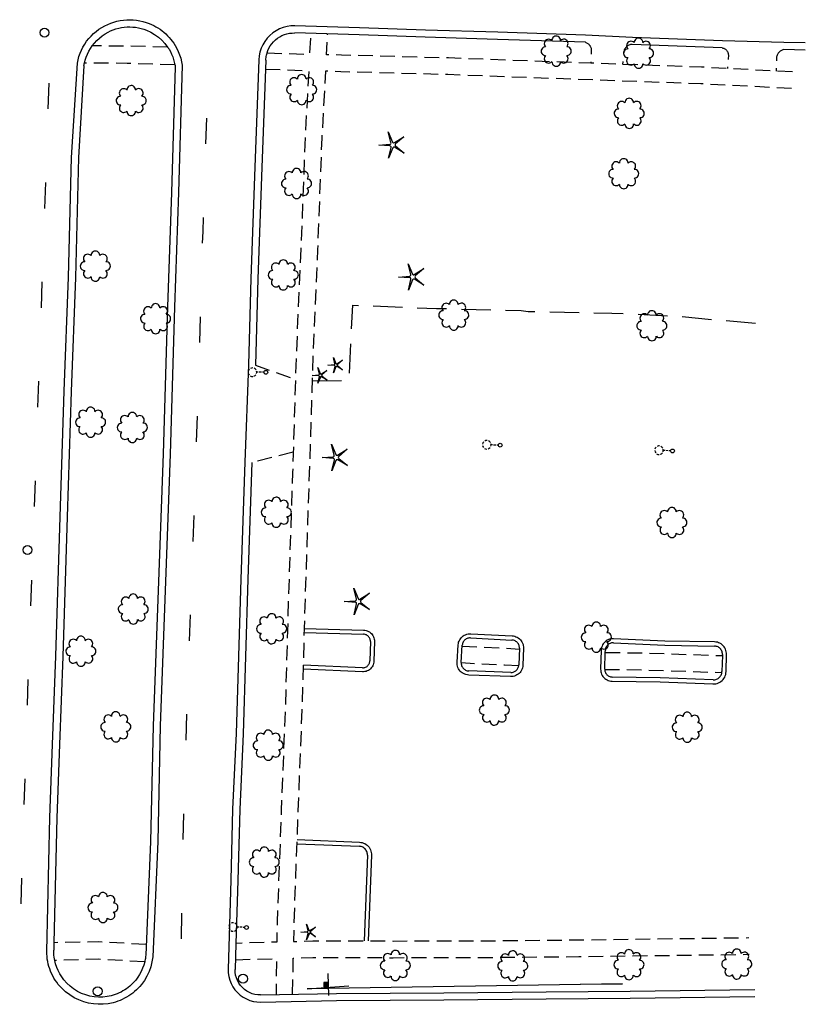
# Model space of a CAD drawing. Extents: x 185090 to 194949, y 57599 to 69755.
# Drawn here: x 193109 to 193376, y 62169 to 62503 of the extents above; entities that cross this region are included whole.
import ezdxf
from ezdxf.enums import TextEntityAlignment as Align

# ---------------------------------------------------------------- set-up
doc = ezdxf.new("R2010")
doc.units = 0
doc.header["$MEASUREMENT"] = 0
for name, pattern in [('CCCC', [1.5, 1, -0.5]), ('LLSK', [6.75, 1.75, -5]), ('PPPP', [3, 2, -1])]:
    doc.linetypes.add(name, pattern=pattern)
doc.layers.get('0').update_dxf_attribs({"color": 2, "linetype": 'CONTINUOUS'})
for name, color, linetype in [('ACURB_GUTTER', 2, 'CONTINUOUS'), ('ALANDSCAPING$N', 2, 'CONTINUOUS'), ('ALANDSCAPING$X', 2, 'CONTINUOUS'), ('ALIGHTING$N', 2, 'CONTINUOUS'), ('ALIGHTING$X', 2, 'CONTINUOUS'), ('AROADWAY', 2, 'CONTINUOUS'), ('ASIDEWALK', 2, 'CONTINUOUS'), ('ASIGNING$N', 2, 'CONTINUOUS'), ('ASTORM_SEW$X', 2, 'CONTINUOUS')]:
    doc.layers.add(name, color=color, linetype=linetype)
doc.linetypes.add('IIII', pattern='A,0,[141,PICS21.SHX,S=1,R=0,X=0,Y=0.2],0.45,[141,PICS21.SHX,S=1,R=0,X=0,Y=0.2],0.45,["|",Standard,S=0.2,R=0,X=0,Y=0],0.2,["|",Standard,S=0.2,R=0,X=0,Y=0],0.3', length=1.4)

# ---------------------------------------------------------------- blocks, each defined once
blk = doc.blocks.new('OO')
at = {"color": 0}
for centre, start, end in [((-5.16, 5.14), 44.44691, 227.73884), ((-0.01, 7.28), 359.44691, 182.73884), ((5.14, 5.16), 314.44691, 137.73884), ((-7.28, -0.01), 89.44691, 272.73884), ((7.28, 0.01), 269.44691, 92.73884), ((-5.14, -5.16), 134.44691, 317.73884), ((5.16, -5.14), 224.44691, 47.73884), ((0.01, -7.28), 179.44691, 2.73884)]:
    blk.add_arc(centre, 2.94, start, end, dxfattribs=at)
at = {"color": 0, "linetype": 'Continuous'}
blk.add_attdef('SHOTNUM', text='', height=5, dxfattribs=at).set_placement((-10.7, 0), align=Align.RIGHT)
blk.add_attdef('NOTE', (0, 0), '', height=5, dxfattribs=at)
blk = doc.blocks.new('K')
at = {"color": 0, "linetype": 'Continuous'}
for p, q in [((0, 3.98), (0, 4.96)), ((0, 1.74), (0, 3.23)), ((0, 0), (0, 0.99))]:
    blk.add_line(p, q, dxfattribs=at)
blk.add_circle((0, -1.28), 1.28, dxfattribs=at)
for start, end in [(149.20885, 183.49456), (200.63742, 234.92313), (97.78027, 132.06599), (46.3517, 80.63742), (303.49456, 337.78027), (354.92313, 29.20885), (252.06599, 286.3517)]:
    blk.add_arc((0.04, 7.88), 2.91, start, end, dxfattribs=at)
blk.add_attdef('SHOTNUM', text='', height=5, dxfattribs=at).set_placement((-3.34, 0), align=Align.RIGHT)
blk.add_attdef('NOTE', (0, 0), '', height=5, dxfattribs=at)
blk = doc.blocks.new('MM')
at = {"color": 0}
for p, q in [((-2.92, 9.04), (0, 2.03)), ((-1.08, 1.62), (-2.92, 9.04)), ((-9.4, -0.03), (-1.82, 0.58)), ((1.22, 1.64), (7.71, 5.68)), ((7.71, 5.68), (1.94, 0.73)), ((-1.77, -0.57), (-9.4, -0.03)), ((-2.78, -8.99), (-1.02, -1.6)), ((0.09, -1.91), (-2.78, -8.99)), ((7.8, -5.46), (1.31, -1.51)), ((1.94, -0.55), (7.8, -5.46))]:
    blk.add_line(p, q, dxfattribs=at)
for centre, start, end in [((-1.89, 1.42), 274.61631, 13.96037), ((0.78, 2.35), 202.61631, 301.96037), ((2.49, 0.1), 130.61631, 229.96037), ((-1.83, -1.41), 346.61631, 85.96037), ((0.87, -2.22), 58.61631, 157.96037)]:
    blk.add_arc(centre, 0.84, start, end, dxfattribs=at)
at = {"color": 0, "linetype": 'Continuous'}
blk.add_attdef('SHOTNUM', text='', height=5, dxfattribs=at).set_placement((-10.09, 0), align=Align.RIGHT)
blk.add_attdef('NOTE', (0, 0), '', height=5, dxfattribs=at)
blk = doc.blocks.new('NN')
at = {"color": 0}
for p, q in [((-1.081327, -0.423904), (-2.157236, 3.904081)), ((-2.157236, 3.904081), (-0.452319, -0.188433)), ((0.259373, -0.415723), (4.043057, 1.944948)), ((4.043057, 1.944948), (0.677692, -0.941181)), ((-5.936478, -1.387342), (-1.517417, -1.030527)), ((-1.487846, -1.701513), (-5.936478, -1.387342)), ((-2.071886, -6.616755), (-1.045672, -2.303717)), ((-0.398388, -2.482939), (-2.071886, -6.616755)), ((4.095806, -4.557287), (0.31098, -2.248497)), ((0.681452, -1.688277), (4.095806, -4.557287))]:
    blk.add_line(p, q, dxfattribs=at)
for centre, start, end in [((-1.556854, -0.542117), 274.616309, 13.96037), ((-1.522365, -2.190296), 346.616309, 85.96037), ((0, 0), 202.616309, 301.96037), ((0.055805, -2.66681), 58.616309, 157.96037), ((0.996678, -1.313133), 130.616309, 229.96037)]:
    blk.add_arc(centre, 0.49, start, end, dxfattribs=at)
at = {"color": 0, "linetype": 'Continuous'}
blk.add_attdef('SHOTNUM', text='', height=5, dxfattribs=at).set_placement((-6.4475, 0), align=Align.RIGHT)
blk.add_attdef('NOTE', (0, 0), '', height=5, dxfattribs=at)
blk = doc.blocks.new('SS')
at = {"color": 0}
blk.add_circle((0, 0), 2.9935, dxfattribs=at)
at = {"color": 0, "linetype": 'Continuous'}
blk.add_attdef('SHOTNUM', text='', height=5, dxfattribs=at).set_placement((-3.7482, 0), align=Align.RIGHT)
blk.add_attdef('NOTE', (0, 0), '', height=5, dxfattribs=at)
blk = doc.blocks.new('O')
at = {"color": 0}
blk.add_line((-7.56, 1.5), (7.54, 1.5), dxfattribs=at)
at = {"color": 0, "linetype": 'Continuous'}
for points in [[(1.5, -1.5), (1.5, 1.5), (-1.51, 1.5), (-1.51, -1.5)], [(1, -1), (1, 1), (-1.01, 1), (-1.01, -1)], [(0.5, -0.5), (0.5, 0.5), (-0.51, 0.5), (-0.51, -0.5)], [(0, 0), (0, 0), (-0.01, 0), (-0.01, 0)]]:
    blk.add_lwpolyline(points, close=True, dxfattribs=at)
blk.add_attdef('SHOTNUM', text='', height=5, dxfattribs=at).set_placement((-8.07, 0), align=Align.RIGHT)
blk.add_attdef('NOTE', (0, 0), '', height=5, dxfattribs=at)

msp = doc.modelspace()

# ---------------------------------------------------------------- linework, layer by layer
at = {"layer": 'ACURB_GUTTER', "linetype": 'IIII', "ltscale": 5, "flags": 128}
for points in [[(193120.49, 62256.82), (193121.54, 62286.78), (193123.06, 62334.11), (193124.41, 62376.68), (193125.89, 62415.37), (193126.89, 62456.08), (193128.89, 62488.03), (193129.12, 62489.18), (193129.43, 62490.3), (193129.81, 62491.4), (193130.26, 62492.48), (193130.79, 62493.52), (193131.38, 62494.53), (193132.03, 62495.49), (193132.75, 62496.41), (193133.53, 62497.28), (193134.37, 62498.1), (193135.25, 62498.85), (193136.19, 62499.55), (193137.17, 62500.19), (193138.18, 62500.76), (193139.19, 62501.24), (193140.22, 62501.67), (193141.27, 62502.02), (193142.35, 62502.32), (193143.44, 62502.54), (193144.54, 62502.7), (193145.65, 62502.8), (193146.77, 62502.82), (193147.88, 62502.77), (193148.99, 62502.66), (193150.09, 62502.48), (193151.17, 62502.23), (193152.24, 62501.91), (193153.29, 62501.53), (193154.06, 62501.21), (193154.81, 62500.84), (193155.54, 62500.45), (193156.26, 62500.01), (193156.96, 62499.55), (193157.63, 62499.06), (193158.28, 62498.53), (193158.9, 62497.97), (193159.5, 62497.39), (193160.07, 62496.78), (193160.61, 62496.14), (193161.12, 62495.48), (193161.6, 62494.8), (193162.05, 62494.09), (193162.64, 62493.05), (193163.16, 62491.97), (193163.6, 62490.85), (193163.97, 62489.71), (193164.25, 62488.54), (193164.46, 62487.36), (193163.19, 62444.12), (193161.89, 62405.25), (193160.4, 62355.39), (193158.82, 62312.09), (193157.04, 62263.08), (193156.17, 62223.82), (193154.46, 62184.72), (193154.21, 62183.02), (193153.81, 62181.36), (193153.24, 62179.74), (193152.51, 62178.18), (193151.63, 62176.7), (193150.62, 62175.32), (193150.08, 62174.69), (193149.52, 62174.08), (193148.93, 62173.5), (193148.31, 62172.94), (193147.67, 62172.42), (193147, 62171.92), (193146.32, 62171.46), (193145.61, 62171.03), (193144.88, 62170.63), (193144.14, 62170.26), (193143.38, 62169.93), (193142.6, 62169.64), (193141.81, 62169.38), (193141.02, 62169.15), (193139.37, 62168.81), (193137.69, 62168.63), (193136.01, 62168.6), (193134.33, 62168.73), (193132.67, 62169.01), (193131.04, 62169.45), (193129.39, 62170.07), (193127.8, 62170.85), (193126.29, 62171.78), (193124.89, 62172.85), (193123.59, 62174.05), (193122.42, 62175.38), (193121.9, 62176.06), (193121.41, 62176.77), (193120.95, 62177.5), (193120.53, 62178.25), (193120.15, 62179.03), (193119.81, 62179.82), (193119.51, 62180.62), (193119.24, 62181.44), (193119.02, 62182.27), (193118.84, 62183.11), (193118.7, 62183.96), (193118.6, 62184.82), (193118.54, 62185.68), (193118.53, 62186.54), (193119.56, 62231.97), (193120.49, 62256.82)], [(193375.98, 62494.92), (193368.73, 62495.09), (193347.89, 62495.65), (193317.33, 62496.78), (193301.41, 62497.58), (193271.58, 62498.55), (193247.02, 62499.24), (193224.62, 62500.09), (193202.74, 62500.71), (193201.41, 62500.68), (193200.09, 62500.49), (193198.8, 62500.16), (193197.55, 62499.69), (193196.37, 62499.08), (193195.26, 62498.34), (193194.23, 62497.49), (193193.32, 62496.53), (193192.51, 62495.47), (193191.83, 62494.32), (193191.27, 62493.11), (193190.86, 62491.84), (193190.59, 62490.54), (193190.47, 62489.21), (193189.13, 62452.75), (193187.8, 62414.93), (193186.93, 62385.61), (193185.71, 62352.63), (193184.4, 62312.93), (193182.79, 62260.51), (193181.61, 62234.84), (193180.96, 62210.72), (193180.06, 62180.54), (193180.09, 62179.29), (193180.27, 62178.04), (193180.6, 62176.83), (193181.06, 62175.66), (193181.65, 62174.55), (193182.37, 62173.52), (193183.2, 62172.58), (193184.13, 62171.74), (193185.15, 62171.02), (193186.26, 62170.41), (193187.42, 62169.94), (193188.63, 62169.61), (193189.87, 62169.42), (193191.13, 62169.37), (193216.88, 62169.9), (193253.28, 62170.14), (193287.99, 62170.41), (193316.54, 62170.69), (193358.88, 62171.26)], [(193205.96, 62296.19), (193226.05, 62295.62), (193226.48, 62295.59), (193226.9, 62295.51), (193227.3, 62295.38), (193227.69, 62295.2), (193228.06, 62294.99), (193228.4, 62294.73), (193228.71, 62294.44), (193228.98, 62294.11), (193229.22, 62293.76), (193229.41, 62293.38), (193229.56, 62292.99), (193229.67, 62292.57), (193229.73, 62292.15), (193229.74, 62291.73), (193229.57, 62285.12), (193229.54, 62284.69), (193229.45, 62284.28), (193229.32, 62283.87), (193229.15, 62283.48), (193228.93, 62283.11), (193228.67, 62282.77), (193228.38, 62282.47), (193228.05, 62282.19), (193227.69, 62281.96), (193227.31, 62281.77), (193226.91, 62281.62), (193226.49, 62281.52), (193226.07, 62281.46), (193225.64, 62281.46), (193205.6, 62282.33)], [(193262.4, 62294.36), (193276.43, 62293.66), (193276.89, 62293.62), (193277.33, 62293.52), (193277.77, 62293.38), (193278.18, 62293.19), (193278.57, 62292.95), (193278.93, 62292.67), (193279.26, 62292.35), (193279.55, 62292), (193279.8, 62291.62), (193280, 62291.21), (193280.16, 62290.79), (193280.27, 62290.34), (193280.33, 62289.89), (193280.34, 62289.44), (193280.13, 62283.75), (193280.09, 62283.3), (193280, 62282.86), (193279.86, 62282.42), (193279.67, 62282.01), (193279.44, 62281.62), (193279.16, 62281.26), (193278.84, 62280.93), (193278.49, 62280.64), (193278.11, 62280.39), (193277.71, 62280.19), (193277.28, 62280.03), (193276.84, 62279.92), (193276.39, 62279.86), (193275.94, 62279.85), (193261.74, 62280.36), (193261.27, 62280.4), (193260.81, 62280.5), (193260.37, 62280.65), (193259.94, 62280.85), (193259.54, 62281.09), (193259.17, 62281.38), (193258.83, 62281.71), (193258.54, 62282.08), (193258.29, 62282.48), (193258.08, 62282.9), (193257.93, 62283.34), (193257.83, 62283.8), (193257.78, 62284.27), (193257.78, 62284.74), (193258.17, 62290.59), (193258.22, 62291.04), (193258.32, 62291.47), (193258.47, 62291.89), (193258.67, 62292.3), (193258.91, 62292.68), (193259.19, 62293.03), (193259.51, 62293.34), (193259.86, 62293.62), (193260.24, 62293.86), (193260.64, 62294.05), (193261.07, 62294.2), (193261.5, 62294.31), (193261.95, 62294.36), (193262.4, 62294.36)], [(193345.2, 62291.59), (193328.34, 62291.92), (193310.91, 62292.71), (193310.45, 62292.71), (193310, 62292.65), (193309.56, 62292.55), (193309.14, 62292.39), (193308.73, 62292.19), (193308.35, 62291.95), (193308, 62291.66), (193307.68, 62291.33), (193307.41, 62290.97), (193307.17, 62290.59), (193306.98, 62290.17), (193306.84, 62289.74), (193306.75, 62289.3), (193306.71, 62288.85), (193306.51, 62282.41), (193306.52, 62281.96), (193306.58, 62281.51), (193306.69, 62281.08), (193306.85, 62280.65), (193307.06, 62280.25), (193307.31, 62279.88), (193307.61, 62279.54), (193307.94, 62279.23), (193308.3, 62278.96), (193308.69, 62278.73), (193309.1, 62278.55), (193309.53, 62278.42), (193309.98, 62278.33), (193310.43, 62278.3), (193326.69, 62278.06), (193344.61, 62277.35), (193345.09, 62277.35), (193345.58, 62277.42), (193346.05, 62277.53), (193346.51, 62277.7), (193346.94, 62277.92), (193347.35, 62278.19), (193347.72, 62278.5), (193348.06, 62278.86), (193348.36, 62279.24), (193348.61, 62279.66), (193348.81, 62280.11), (193348.96, 62280.57), (193349.05, 62281.05), (193349.09, 62281.54), (193349.25, 62287.34), (193349.24, 62287.8), (193349.17, 62288.27), (193349.06, 62288.72), (193348.89, 62289.15), (193348.67, 62289.57), (193348.41, 62289.96), (193348.11, 62290.31), (193347.77, 62290.63), (193347.4, 62290.91), (193346.99, 62291.14), (193346.57, 62291.33), (193346.12, 62291.47), (193345.66, 62291.56), (193345.2, 62291.59)], [(193203.45, 62224.52), (193224.68, 62223.63), (193225.16, 62223.58), (193225.62, 62223.48), (193226.07, 62223.33), (193226.5, 62223.13), (193226.9, 62222.88), (193227.28, 62222.6), (193227.62, 62222.27), (193227.92, 62221.9), (193228.18, 62221.5), (193228.39, 62221.08), (193228.56, 62220.63), (193228.67, 62220.17), (193228.73, 62219.7), (193228.74, 62219.23), (193227.63, 62190.15)]]:
    msp.add_lwpolyline(points, dxfattribs=at)
at = {"layer": 'ACURB_GUTTER'}
for points in [[(193133.93, 62493.9, 5981.07), (193134.67, 62494.84, 5981.08), (193135.49, 62495.73, 5981.1), (193136.36, 62496.55, 5981.12), (193137.3, 62497.3, 5981.13), (193138.3, 62497.97, 5981.14), (193139.34, 62498.57, 5981.15), (193140.2, 62498.99, 5981.16), (193141.09, 62499.36, 5981.16), (193142, 62499.67, 5981.17), (193142.93, 62499.93, 5981.17), (193143.87, 62500.12, 5981.17), (193144.83, 62500.26, 5981.18), (193145.79, 62500.34, 5981.18), (193146.75, 62500.36, 5981.18), (193147.71, 62500.32, 5981.17), (193148.67, 62500.23, 5981.17), (193149.62, 62500.07, 5981.17), (193150.55, 62499.86, 5981.16), (193151.48, 62499.59, 5981.16), (193152.38, 62499.26, 5981.15), (193153.79, 62498.62, 5981.14), (193155.13, 62497.84, 5981.12), (193156.39, 62496.93, 5981.1), (193157.55, 62495.9, 5981.08), (193158.61, 62494.77, 5981.06), (193159.54, 62493.53, 5981.03), (193159.62, 62493.41, 5981.03), (193159.7, 62493.29, 5981.03), (193159.78, 62493.17, 5981.03), (193159.86, 62493.05, 5981.02), (193159.93, 62492.93, 5981.02), (193160.01, 62492.81, 5981.02), (193160.47, 62491.99, 5981), (193160.89, 62491.13, 5980.98), (193161.25, 62490.26, 5980.97), (193161.56, 62489.36, 5980.95), (193161.81, 62488.45, 5980.93), (193162.01, 62487.52, 5980.91)], [(193192.87, 62489.13, 5981.37), (193192.89, 62489.53, 5981.38), (193192.93, 62489.94, 5981.39), (193192.99, 62490.35, 5981.4), (193193.06, 62490.75, 5981.41), (193193.16, 62491.14, 5981.41), (193193.27, 62491.54, 5981.42), (193193.56, 62492.38, 5981.44), (193193.94, 62493.18, 5981.46), (193194.39, 62493.95, 5981.47), (193194.9, 62494.68, 5981.49), (193195.48, 62495.35, 5981.5), (193196.13, 62495.96, 5981.52), (193196.82, 62496.52, 5981.54), (193197.57, 62497, 5981.54), (193198.35, 62497.42, 5981.55), (193199.18, 62497.76, 5981.55), (193200.03, 62498.02, 5981.56), (193200.9, 62498.2, 5981.56), (193201.78, 62498.3, 5981.57), (193202.67, 62498.31, 5981.57)], [(193301.33, 62495.18, 5981.33), (193271.51, 62496.15, 5981.41), (193246.94, 62496.85, 5981.41), (193224.54, 62497.69, 5981.41), (193202.67, 62498.31, 5981.57)], [(193131.11, 62487.13, 5980.94), (193131.14, 62487.29, 5980.94), (193131.17, 62487.44, 5980.94), (193131.2, 62487.6, 5980.95), (193131.23, 62487.76, 5980.95), (193131.26, 62487.91, 5980.95), (193131.29, 62488.07, 5980.96), (193131.56, 62489.11, 5980.98), (193131.9, 62490.12, 5980.99), (193132.31, 62491.12, 5981.01), (193132.79, 62492.08, 5981.03), (193133.33, 62493.01, 5981.05), (193133.93, 62493.9, 5981.07)], [(193347.81, 62493.25, 5981.05), (193317.25, 62494.38, 5981.09)], [(193375.92, 62492.52, 5981.05), (193368.68, 62492.69, 5980.84)], [(193192.87, 62489.13, 5981.37), (193192.75, 62486.08, 5981.33), (193191.53, 62452.66, 5980.88), (193190.2, 62414.86, 5980.48), (193189.33, 62385.54, 5980.32)], [(193131.11, 62487.13, 5980.94), (193129.29, 62456.02, 5980.49), (193128.29, 62415.3, 5980.05), (193126.81, 62376.6, 5979.73), (193125.46, 62334.04, 5979.52), (193123.94, 62286.7, 5978.6), (193122.89, 62256.74, 5978.35), (193121.96, 62231.89, 5978.31), (193120.95, 62189.51, 5977.93), (193120.89, 62187, 5977.91)], [(193162.13, 62486.78, 5980.9), (193160.8, 62444.2, 5980.57), (193159.49, 62405.32, 5980.01), (193158, 62355.47, 5979.44), (193156.42, 62312.17, 5979.16), (193154.64, 62263.15, 5978.68), (193153.77, 62223.9, 5978.35), (193152.11, 62185.25, 5978.15)], [(193162.01, 62487.52, 5980.91), (193162.04, 62487.4, 5980.91), (193162.06, 62487.28, 5980.91), (193162.08, 62487.15, 5980.9), (193162.1, 62487.03, 5980.9), (193162.11, 62486.9, 5980.9), (193162.13, 62486.78, 5980.9)], [(193188.11, 62352.55, 5979.83), (193186.8, 62312.86, 5979.11), (193185.19, 62260.41, 5978.58), (193184.01, 62234.75, 5978.54), (193183.36, 62210.65, 5978.3), (193182.72, 62189.29, 5978.07), (193182.46, 62180.47, 5977.97)], [(193205.91, 62294.79, 5980.04), (193226.02, 62294.22, 5980.54)], [(193228.35, 62291.76, 5980.43), (193228.34, 62292.03, 5980.44), (193228.3, 62292.3, 5980.46), (193228.23, 62292.56, 5980.47), (193228.14, 62292.81, 5980.49), (193228.01, 62293.05, 5980.5), (193227.86, 62293.27, 5980.51), (193227.69, 62293.47, 5980.53), (193227.49, 62293.66, 5980.53), (193227.28, 62293.82, 5980.53), (193227.05, 62293.96, 5980.53), (193226.8, 62294.07, 5980.54), (193226.55, 62294.15, 5980.54), (193226.28, 62294.2, 5980.54), (193226.02, 62294.22, 5980.54)], [(193228.35, 62291.76, 5980.43), (193228.17, 62285.16, 5980.35)], [(193262.33, 62292.96, 5981.76), (193262.04, 62292.96, 5981.75), (193261.74, 62292.93, 5981.74), (193261.46, 62292.86, 5981.73), (193261.18, 62292.76, 5981.73), (193260.92, 62292.64, 5981.72), (193260.67, 62292.48, 5981.71), (193260.44, 62292.3, 5981.7), (193260.23, 62292.09, 5981.69), (193260.05, 62291.86, 5981.68), (193259.89, 62291.61, 5981.67), (193259.76, 62291.35, 5981.66), (193259.67, 62291.08, 5981.65), (193259.6, 62290.79, 5981.65), (193259.56, 62290.5, 5981.64)], [(193262.33, 62292.96, 5981.76), (193276.38, 62292.26, 5981.96)], [(193278.94, 62289.49, 5981.8), (193278.94, 62289.79, 5981.81), (193278.9, 62290.08, 5981.83), (193278.82, 62290.37, 5981.84), (193278.72, 62290.65, 5981.85), (193278.59, 62290.92, 5981.87), (193278.42, 62291.17, 5981.88), (193278.23, 62291.4, 5981.9), (193278.02, 62291.61, 5981.9), (193277.78, 62291.79, 5981.91), (193277.52, 62291.95, 5981.92), (193277.25, 62292.08, 5981.93), (193276.97, 62292.17, 5981.94), (193276.67, 62292.23, 5981.95), (193276.38, 62292.26, 5981.96)], [(193259.18, 62284.65, 5981.52), (193259.56, 62290.5, 5981.64)], [(193278.94, 62289.49, 5981.8), (193278.73, 62283.8, 5981.73)], [(193307.91, 62282.37, 5981.44), (193308.09, 62288.04, 5981.4), (193308.11, 62288.8, 5981.4)], [(193310.84, 62291.31, 5981.35), (193310.54, 62291.31, 5981.36), (193310.25, 62291.28, 5981.36), (193309.96, 62291.21, 5981.37), (193309.69, 62291.11, 5981.37), (193309.42, 62290.98, 5981.37), (193309.17, 62290.82, 5981.38), (193308.95, 62290.63, 5981.38), (193308.74, 62290.42, 5981.38), (193308.56, 62290.19, 5981.39), (193308.41, 62289.93, 5981.39), (193308.29, 62289.67, 5981.39), (193308.2, 62289.39, 5981.39), (193308.14, 62289.1, 5981.39), (193308.11, 62288.8, 5981.4)], [(193310.84, 62291.31, 5981.35), (193328.32, 62290.52, 5981.31)], [(193328.32, 62290.52, 5981.31), (193345.17, 62290.19, 5980.83)], [(193347.85, 62287.38, 5980.63), (193347.85, 62287.69, 5980.64), (193347.8, 62287.99, 5980.65), (193347.72, 62288.29, 5980.66), (193347.61, 62288.58, 5980.67), (193347.47, 62288.85, 5980.68), (193347.3, 62289.11, 5980.69), (193347.1, 62289.34, 5980.7), (193346.87, 62289.55, 5980.72), (193346.63, 62289.74, 5980.74), (193346.36, 62289.89, 5980.75), (193346.08, 62290.02, 5980.77), (193345.78, 62290.11, 5980.79), (193345.48, 62290.17, 5980.81), (193345.17, 62290.19, 5980.83)], [(193225.7, 62282.86, 5980.4), (193225.97, 62282.86, 5980.4), (193226.24, 62282.89, 5980.4), (193226.5, 62282.96, 5980.39), (193226.75, 62283.05, 5980.39), (193226.99, 62283.17, 5980.39), (193227.21, 62283.32, 5980.39), (193227.42, 62283.49, 5980.39), (193227.61, 62283.68, 5980.38), (193227.77, 62283.9, 5980.38), (193227.91, 62284.13, 5980.37), (193228.02, 62284.37, 5980.37), (193228.1, 62284.63, 5980.36), (193228.15, 62284.89, 5980.36), (193228.17, 62285.16, 5980.35)], [(193347.85, 62287.38, 5980.63), (193347.84, 62286.98, 5980.63), (193347.69, 62281.58, 5980.59)], [(193225.7, 62282.86, 5980.4), (193205.65, 62283.73, 5979.85)], [(193259.18, 62284.65, 5981.52), (193259.18, 62284.62, 5981.52), (193259.17, 62284.58, 5981.52), (193259.17, 62284.55, 5981.52), (193259.17, 62284.52, 5981.52), (193259.17, 62284.49, 5981.51), (193259.17, 62284.46, 5981.51), (193259.19, 62284.16, 5981.51), (193259.24, 62283.87, 5981.51), (193259.32, 62283.58, 5981.51), (193259.44, 62283.31, 5981.5), (193259.58, 62283.05, 5981.5), (193259.75, 62282.8, 5981.5), (193259.94, 62282.58, 5981.5), (193260.16, 62282.38, 5981.5), (193260.4, 62282.2, 5981.5), (193260.65, 62282.05, 5981.51), (193260.92, 62281.93, 5981.51), (193261.21, 62281.84, 5981.51), (193261.5, 62281.78, 5981.51), (193261.79, 62281.76, 5981.52)], [(193275.99, 62281.25, 5981.64), (193261.79, 62281.76, 5981.52)], [(193275.99, 62281.25, 5981.64), (193276.26, 62281.25, 5981.65), (193276.53, 62281.28, 5981.65), (193276.8, 62281.34, 5981.66), (193277.06, 62281.43, 5981.66), (193277.31, 62281.55, 5981.67), (193277.55, 62281.69, 5981.67), (193277.77, 62281.85, 5981.68), (193277.97, 62282.04, 5981.68), (193278.15, 62282.24, 5981.69), (193278.31, 62282.46, 5981.69), (193278.45, 62282.7, 5981.7), (193278.56, 62282.95, 5981.71), (193278.65, 62283.21, 5981.71), (193278.7, 62283.48, 5981.72), (193278.71, 62283.54, 5981.72), (193278.72, 62283.59, 5981.72), (193278.72, 62283.64, 5981.72), (193278.73, 62283.7, 5981.72), (193278.73, 62283.75, 5981.72), (193278.73, 62283.8, 5981.73)], [(193307.91, 62282.37, 5981.44), (193307.91, 62282.36, 5981.44), (193307.91, 62282.35, 5981.44), (193307.9, 62282.34, 5981.44), (193307.9, 62282.33, 5981.44), (193307.9, 62282.31, 5981.44), (193307.9, 62282.3, 5981.44), (193307.92, 62282.02, 5981.44), (193307.96, 62281.73, 5981.44), (193308.04, 62281.45, 5981.45), (193308.15, 62281.19, 5981.45), (193308.29, 62280.93, 5981.45), (193308.45, 62280.7, 5981.46), (193308.64, 62280.48, 5981.46), (193308.85, 62280.28, 5981.45), (193309.09, 62280.11, 5981.45), (193309.34, 62279.97, 5981.45), (193309.6, 62279.86, 5981.44), (193309.88, 62279.77, 5981.44), (193310.16, 62279.72, 5981.44), (193310.45, 62279.7, 5981.43)], [(193344.66, 62278.74, 5980.81), (193344.96, 62278.75, 5980.8), (193345.27, 62278.78, 5980.78), (193345.56, 62278.85, 5980.76), (193345.85, 62278.95, 5980.75), (193346.13, 62279.07, 5980.73), (193346.39, 62279.23, 5980.71), (193346.64, 62279.41, 5980.7), (193346.86, 62279.62, 5980.68), (193347.06, 62279.85, 5980.67), (193347.24, 62280.09, 5980.66), (193347.39, 62280.36, 5980.64), (193347.51, 62280.64, 5980.63), (193347.6, 62280.93, 5980.62), (193347.66, 62281.23, 5980.6), (193347.67, 62281.29, 5980.6), (193347.68, 62281.34, 5980.6), (193347.68, 62281.4, 5980.6), (193347.69, 62281.46, 5980.6), (193347.69, 62281.52, 5980.59), (193347.69, 62281.58, 5980.59)], [(193344.66, 62278.74, 5980.81), (193326.73, 62279.46, 5981.19), (193310.45, 62279.7, 5981.43)], [(193203.38, 62223.12, 5979.32), (193224.62, 62222.23, 5979.89)], [(193227.34, 62219.28, 5979.79), (193227.33, 62219.6, 5979.8), (193227.29, 62219.92, 5979.82), (193227.22, 62220.22, 5979.83), (193227.11, 62220.52, 5979.84), (193226.97, 62220.81, 5979.85), (193226.79, 62221.07, 5979.87), (193226.59, 62221.32, 5979.88), (193226.36, 62221.54, 5979.88), (193226.11, 62221.73, 5979.88), (193225.84, 62221.9, 5979.89), (193225.55, 62222.03, 5979.89), (193225.25, 62222.13, 5979.89), (193224.94, 62222.2, 5979.89), (193224.62, 62222.23, 5979.89)], [(193227.34, 62219.28, 5979.79), (193226.23, 62190.15, 5978.89)], [(193121.22, 62183.48, 5977.88), (193121.11, 62184.06, 5977.88), (193121.02, 62184.64, 5977.89), (193120.95, 62185.23, 5977.89), (193120.91, 62185.82, 5977.9), (193120.89, 62186.41, 5977.9), (193120.89, 62187, 5977.91)], [(193152.11, 62185.25, 5978.15), (193152.08, 62184.88, 5978.15), (193152.03, 62184.5, 5978.14), (193151.98, 62184.13, 5978.14), (193151.91, 62183.76, 5978.14), (193151.84, 62183.39, 5978.13), (193151.75, 62183.02, 5978.13), (193151.44, 62181.91, 5978.11), (193151.05, 62180.82, 5978.1), (193150.58, 62179.76, 5978.08), (193150.04, 62178.75, 5978.07), (193149.42, 62177.78, 5978.05), (193148.73, 62176.85, 5978.04), (193148.26, 62176.3, 5978.03), (193147.77, 62175.77, 5978.02), (193147.26, 62175.27, 5978.01), (193146.72, 62174.79, 5978), (193146.17, 62174.33, 5977.99), (193145.59, 62173.9, 5977.98), (193144.99, 62173.5, 5977.97), (193144.38, 62173.12, 5977.96), (193143.75, 62172.77, 5977.95), (193143.1, 62172.46, 5977.94), (193142.44, 62172.17, 5977.93), (193141.77, 62171.92, 5977.93), (193141.08, 62171.69, 5977.92), (193140.39, 62171.5, 5977.91), (193138.96, 62171.2, 5977.9), (193137.51, 62171.05, 5977.88), (193136.05, 62171.02, 5977.87), (193134.6, 62171.14, 5977.86), (193133.16, 62171.39, 5977.85), (193131.75, 62171.77, 5977.84), (193130.32, 62172.31, 5977.83), (193128.94, 62172.99, 5977.83), (193127.64, 62173.8, 5977.83), (193126.42, 62174.73, 5977.83), (193125.3, 62175.78, 5977.83), (193124.29, 62176.93, 5977.83), (193123.57, 62177.91, 5977.84), (193122.93, 62178.94, 5977.84), (193122.38, 62180.03, 5977.85), (193121.9, 62181.14, 5977.86), (193121.52, 62182.3, 5977.87), (193121.22, 62183.48, 5977.88)], [(193191.08, 62171.77, 5977.73), (193190.1, 62171.8, 5977.75), (193189.13, 62171.95, 5977.76), (193188.19, 62172.21, 5977.78), (193187.28, 62172.58, 5977.8), (193186.43, 62173.05, 5977.81), (193185.63, 62173.62, 5977.83), (193184.9, 62174.27, 5977.85), (193184.25, 62175, 5977.86), (193183.7, 62175.81, 5977.88), (193183.23, 62176.67, 5977.9), (193182.88, 62177.58, 5977.92), (193182.62, 62178.52, 5977.94), (193182.48, 62179.49, 5977.95), (193182.46, 62180.47, 5977.97)], [(193299.57, 62175.42, 5977.34), (193313.92, 62175.59, 5977.34), (193206.91, 62173.85, 5978.11), (193221.07, 62174.85, 5978.11)], [(193191.08, 62171.77, 5977.73), (193216.85, 62172.3, 5977.57), (193253.27, 62172.54, 5977.53), (193287.97, 62172.81, 5977.33), (193316.51, 62173.09, 5977.13), (193358.84, 62173.66, 5976.73)]]:
    msp.add_polyline3d(points, dxfattribs=at)
at = {"layer": 'AROADWAY', "linetype": 'CCCC', "ltscale": 5, "flags": 128}
for points in [[(193301.33, 62495.18), (193301.54, 62495.1), (193301.75, 62495.01), (193301.95, 62494.9), (193302.14, 62494.78), (193302.32, 62494.64), (193302.48, 62494.49), (193302.64, 62494.32), (193302.78, 62494.15), (193302.9, 62493.96), (193303.01, 62493.77), (193303.1, 62493.57), (193303.18, 62493.36), (193303.24, 62493.14), (193303.28, 62492.92), (193303.21, 62488.04)], [(193317.25, 62494.38), (193316.95, 62494.38), (193316.66, 62494.35), (193316.37, 62494.29), (193316.09, 62494.2), (193315.83, 62494.07), (193315.58, 62493.92), (193315.34, 62493.74), (193315.13, 62493.54), (193314.94, 62493.31), (193314.78, 62493.07), (193314.64, 62492.81), (193314.54, 62492.53), (193314.46, 62492.25), (193314.42, 62491.96), (193313.9, 62487.66)], [(193347.81, 62493.25), (193348.04, 62493.2), (193348.27, 62493.12), (193348.49, 62493.02), (193348.7, 62492.9), (193348.9, 62492.76), (193349.08, 62492.61), (193349.25, 62492.43), (193349.4, 62492.25), (193349.53, 62492.05), (193349.64, 62491.84), (193349.73, 62491.62), (193349.8, 62491.4), (193349.85, 62491.16), (193349.88, 62490.93), (193349.57, 62486.24)], [(193368.68, 62492.69), (193368.4, 62492.62), (193368.14, 62492.52), (193367.88, 62492.4), (193367.64, 62492.26), (193367.41, 62492.09), (193367.2, 62491.91), (193367, 62491.71), (193366.82, 62491.49), (193366.66, 62491.26), (193366.53, 62491.02), (193366.41, 62490.76), (193366.32, 62490.49), (193366.25, 62490.22), (193366.21, 62489.95), (193366.12, 62485.37)], [(193189.33, 62385.54), (193202.92, 62380.7)], [(193202.15, 62355.98), (193188.11, 62352.55)]]:
    msp.add_lwpolyline(points, dxfattribs=at)
at = {"layer": 'AROADWAY', "linetype": 'LLSK', "ltscale": 5, "flags": 128}
for points in [[(193119.19, 62481.26), (193117.38, 62428.33), (193114.92, 62356.78), (193111.69, 62266.33), (193109.32, 62190.28)], [(193172.74, 62469.42), (193171.43, 62430.9), (193170.23, 62389.79), (193168.63, 62341.05), (193166.68, 62287.17), (193164.93, 62236.64), (193163.95, 62179.55)]]:
    msp.add_lwpolyline(points, dxfattribs=at)
at = {"layer": 'AROADWAY', "linetype": 'PPPP', "ltscale": 5, "flags": 128}
msp.add_lwpolyline([(193208.57, 62380.24), (193221.15, 62380.43), (193222.36, 62405.91), (193250.85, 62404.81), (193279.56, 62404.13), (193281.86, 62403.77), (193310.32, 62403.25), (193332.59, 62402.18), (193344.95, 62401.02), (193360.41, 62399.71)], dxfattribs=at)
at = {"layer": 'ASIDEWALK', "linetype": 'CCCC', "ltscale": 5, "flags": 128}
for points in [[(193193.27, 62491.54), (193207.79, 62491.1), (193208.18, 62498.16)], [(193371.59, 62485.08), (193366.12, 62485.37), (193349.57, 62486.24), (193340.75, 62486.7), (193313.9, 62487.66), (193303.21, 62488.04), (193289.4, 62488.54), (193254.86, 62489.82), (193218.54, 62490.78), (193213.44, 62490.93), (193213.83, 62498)], [(193159.54, 62493.53), (193145.92, 62493.87), (193133.93, 62493.9)], [(193162.01, 62487.52), (193145.8, 62487.99), (193131.29, 62488.07)], [(193192.75, 62486.08), (193207.47, 62485.53), (193206.2, 62462.95), (193204.76, 62425.02), (193203.18, 62389.29), (193201.94, 62349.12), (193200.56, 62307.58), (193199.44, 62268.75), (193198.1, 62234.39), (193196.7, 62196.45), (193196.6, 62189.74), (193182.72, 62189.29)], [(193371.29, 62479.43), (193340.5, 62481.05), (193289.19, 62482.88), (193254.67, 62484.17), (193218.37, 62485.12), (193213.12, 62485.32), (193211.85, 62462.57), (193210.42, 62424.79), (193208.84, 62389.07), (193207.6, 62348.94), (193206.22, 62307.4), (193205.09, 62268.55), (193203.76, 62234.18), (193202.36, 62196.29), (193202.26, 62189.92), (193208.77, 62190.14), (193236.06, 62190.09), (193269.33, 62190.18), (193299.05, 62190.46), (193335.1, 62190.94), (193356.84, 62191.23)], [(193259.54, 62290.15), (193265.3, 62289.92), (193274.27, 62289.47), (193278.93, 62289.19)], [(193308.09, 62288.04), (193320.68, 62287.9), (193337.08, 62287.34), (193347.84, 62286.98)], [(193278.7, 62283.48), (193273.83, 62283.72), (193265.16, 62284.15), (193259.17, 62284.46)], [(193307.9, 62282.3), (193320.55, 62282.13), (193336.77, 62281.58), (193347.66, 62281.23)], [(193152.27, 62188.89), (193136.14, 62189.77), (193120.95, 62189.51)], [(193201.97, 62171.99), (193202.17, 62184.29), (193208.85, 62184.48), (193236.06, 62184.43), (193269.37, 62184.52), (193299.11, 62184.81), (193335.17, 62185.29), (193356.91, 62185.57)], [(193151.75, 62183.02), (193136.15, 62183.88), (193121.22, 62183.48)], [(193182.55, 62183.74), (193196.52, 62184.13), (193196.34, 62171.88)]]:
    msp.add_lwpolyline(points, dxfattribs=at)

# ---------------------------------------------------------------- block references
at = {"layer": 'ALANDSCAPING$N', "xscale": 0.5, "yscale": 0.5, "zscale": 0.5}
for name, p in [('OO', (193291.42, 62492.15, 5981.34)), ('OO', (193319.38, 62491.45, 5981.26)), ('OO', (193205.05, 62479.07, 5981.42)), ('OO', (193316.22, 62471.03, 5981.1)), ('MM', (193235.89, 62460.27, 5981.34)), ('OO', (193314.35, 62450.53, 5980.98)), ('OO', (193203.29, 62447.23, 5980.9)), ('OO', (193198.8, 62416.18, 5981.1)), ('MM', (193242.64, 62415.48, 5981.22)), ('OO', (193256.66, 62402.53, 5980.94)), ('OO', (193323.9, 62398.94, 5980.17)), ('NN', (193216.88, 62386.24, 5981.02)), ('NN', (193211.59, 62382.76, 5980.94)), ('MM', (193216.64, 62354.18, 5980.69)), ('OO', (193196.42, 62335.63, 5980.13)), ('OO', (193330.7, 62332.15, 5980.17)), ('MM', (193224.19, 62305.29, 5980.41)), ('OO', (193194.85, 62296.07, 5979.48)), ('OO', (193305.05, 62293.22, 5981.06)), ('OO', (193270.44, 62268.47, 5980.61)), ('OO', (193335.91, 62262.66, 5980.13)), ('OO', (193193.67, 62256.56, 5979.12)), ('OO', (193192.34, 62216.88, 5978.59)), ('NN', (193207.73, 62193.82, 5978.68)), ('OO', (193236.83, 62181.79, 5978.15)), ('OO', (193276.68, 62181.64, 5978.03)), ('OO', (193316.12, 62182.07, 5977.91)), ('OO', (193352.72, 62182.25, 5977.59))]:
    msp.add_blockref(name, p, dxfattribs=at)
at = {"layer": 'ALANDSCAPING$X', "xscale": 0.5, "yscale": 0.5, "zscale": 0.5}
for p in [(193147.19, 62475.36, 5981.29), (193135.01, 62419.16, 5980.68), (193155.45, 62401.33, 5980.4), (193133.39, 62366.19, 5980.16), (193147.57, 62364.39, 5980.03), (193147.86, 62302.77, 5979.67), (193130.1, 62288.46, 5979.59), (193141.95, 62262.78, 5979.03), (193137.58, 62201.46, 5978.66)]:
    msp.add_blockref('OO', p, dxfattribs=at)
at = {"layer": 'ALIGHTING$N', "xscale": 0.5, "yscale": 0.5, "zscale": 0.5}
for p, rotation in [((193271.79, 62358.42, 5981.98), 88.99999999999996), ((193330.26, 62356.45, 5980.21), 86.99999999999997), ((193185.67, 62194.7, 5978.35), 87.99999999999997)]:
    msp.add_blockref('K', p, dxfattribs=dict(at, rotation=rotation))
at = {"layer": 'ALIGHTING$X', "xscale": 0.5, "yscale": 0.5, "zscale": 0.5, "rotation": 89.99999999999994}
msp.add_blockref('K', (193192.26, 62383.12, 5980.37), dxfattribs=at)
at = {"layer": 'ASIGNING$N', "xscale": 0.5, "yscale": 0.5, "zscale": 0.5, "rotation": 272}
msp.add_blockref('O', (193213.3, 62175.28, 5978.19), dxfattribs=at)
at = {"layer": 'ASTORM_SEW$X', "xscale": 0.5, "yscale": 0.5, "zscale": 0.5}
for p in [(193117.73, 62498.43, 5981.88), (193111.97, 62322.82, 5979.86), (193185.12, 62177.3, 5978.39), (193135.79, 62173.02, 5978.2)]:
    msp.add_blockref('SS', p, dxfattribs=at)

doc.saveas('drawing.dxf')
